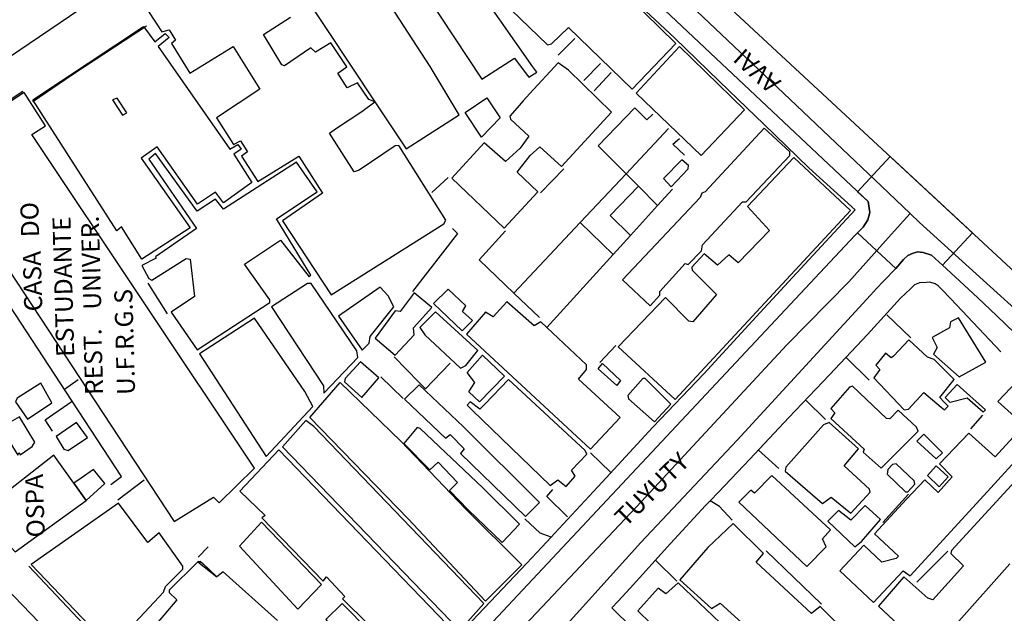
# Model space of a CAD drawing. Extents: x 174974 to 180702, y 1678039 to 1680463.
# Drawn here: x 178551 to 178687, y 1678180 to 1678262 of the extents above; entities that cross this region are included whole.
import ezdxf
from ezdxf.enums import TextEntityAlignment as Align

# ---------------------------------------------------------------- set-up
doc = ezdxf.new("R2010")
doc.units = 0
doc.header["$MEASUREMENT"] = 0
doc.layers.get('0').update_dxf_attribs({"linetype": 'CONTINUOUS'})
for name, color, linetype in [('V-CRUZAMENTO', 1, 'CONTINUOUS'), ('V-EDIFICACAO', 2, 'CONTINUOUS'), ('V-EDIFICACAO_IDENTIFICADA', 6, 'CONTINUOUS'), ('V-EIXO_DE_LOGRADOURO', 3, 'CONTINUOUS'), ('V-LOTE', 11, 'CONTINUOUS'), ('V-NOME_DOS_LOGRADOUROS', 7, 'CONTINUOUS'), ('V-QUADRA', 6, 'CONTINUOUS'), ('V-TESTADA', 6, 'CONTINUOUS')]:
    doc.layers.add(name, color=color, linetype=linetype)

# ---------------------------------------------------------------- blocks, each defined once
blk = doc.blocks.new('872AIVP_img_geo')
at = {"layer": 'V-CRUZAMENTO', "linetype": 'Continuous', "flags": 128}
blk.add_lwpolyline([(178493.58, 1676123.89), (178488.71, 1676128.4), (178487.35, 1676126.95), (178485.81, 1676126.73), (178484.8, 1676126.97), (178483.79, 1676127.63), (178483.02, 1676128.41), (178478.07, 1676123.12), (178479.32, 1676122.05), (178479.85, 1676121.43), (178480.18, 1676120.7), (178480.36, 1676120.06), (178480.29, 1676119.3), (178479.93, 1676118.18), (178478.53, 1676116.61), (178482.99, 1676112.47)], close=True, dxfattribs=at)
at = {"layer": 'V-EDIFICACAO', "flags": 128}
for points in [[(178452.56, 1676244.68), (178452.21, 1676244.52), (178453.39, 1676242.87), (178453.99, 1676242.52), (178457.49, 1676244.65), (178456, 1676247.23), (178452.18, 1676244.87)], [(178457.17, 1676243.51), (178459.43, 1676240.13), (178462.17, 1676241.66), (178460.07, 1676244.97), (178459.59, 1676245.16)], [(178452.82, 1676237.88), (178454.63, 1676235.2), (178456.7, 1676236.7), (178454.76, 1676239.56), (178453.01, 1676238.48)], [(178479.5, 1676225.66), (178478.48, 1676227.67), (178476.7, 1676226.71), (178476.45, 1676226.27), (178479.44, 1676221.5), (178479.37, 1676220.95), (178474.19, 1676220.35), (178472, 1676223.59), (178466.78, 1676220), (178473.33, 1676209.89), (178473.74, 1676209.89), (178478.67, 1676213.42), (178481.98, 1676208.45), (178476.89, 1676204.48), (178477.15, 1676204.22), (178484.94, 1676209), (178488.69, 1676203.37), (178492.83, 1676206.23), (178486.28, 1676216.34), (178487.68, 1676217.46), (178486.02, 1676220), (178494.01, 1676225.76), (178493.21, 1676226.71), (178483.61, 1676220.06), (178479.66, 1676225.79)], [(178435.32, 1676217.26), (178437.26, 1676219.35), (178437.42, 1676219.52), (178437.39, 1676219.76), (178437.37, 1676219.92)], [(178458.92, 1676203.97), (178460.99, 1676205.05), (178471.17, 1676212.02), (178466.21, 1676219.68), (178451.99, 1676210.43)], [(178434.27, 1676202.73), (178442.89, 1676211.09), (178439.55, 1676214.12), (178430.84, 1676206.04)], [(178499.35, 1676183.64), (178506.06, 1676187.68), (178531.51, 1676204.16), (178526.35, 1676212.02), (178501.19, 1676195.36), (178494.64, 1676191.02)], [(178460.77, 1676202.44), (178465.73, 1676197.7), (178466.65, 1676197.86), (178475.97, 1676204.16), (178476, 1676204.67), (178472.76, 1676209.66), (178461.79, 1676202.47)], [(178416.3, 1676203.05), (178415.98, 1676202.16), (178414.96, 1676200.92), (178423.97, 1676192.36), (178431.63, 1676199.9), (178429.41, 1676202.16), (178428.48, 1676201.39), (178421.39, 1676208.14)], [(178431.6, 1676180.24), (178456.16, 1676203.81), (178456.98, 1676204.92), (178453.32, 1676208.14), (178427.88, 1676183.58)], [(178466.75, 1676197.13), (178467.7, 1676196.14), (178468.62, 1676196.02), (178472.76, 1676192.74), (178474.29, 1676193.5), (178475.49, 1676194.59), (178471.45, 1676200.41)], [(178462.36, 1676199.55), (178460.19, 1676197.16), (178462.9, 1676194.78), (178465.12, 1676197.35), (178462.83, 1676199.45)], [(178464.23, 1676183.45), (178464.62, 1676182.72), (178466.68, 1676181.07), (178472.06, 1676186.95), (178469.9, 1676189.12), (178468.85, 1676188.42)], [(178457.4, 1676161.32), (178462.71, 1676167.1), (178464.04, 1676165.99), (178464.71, 1676166.02), (178469.88, 1676171.5), (178470.69, 1676172.35), (178470.12, 1676173.28), (178473.46, 1676177.03), (178471.36, 1676178.94), (178472, 1676179.99), (178468.97, 1676182.63), (178453.01, 1676165.45)], [(178509.08, 1676171.4), (178509.21, 1676170.86), (178511.5, 1676168.5), (178502.94, 1676159.66), (178509.24, 1676153.59), (178524.32, 1676168.95), (178524, 1676169.62), (178518.59, 1676174.64), (178517.48, 1676175.25), (178516.49, 1676174.39), (178513.92, 1676176.46)], [(178459.88, 1676153.71), (178486.09, 1676129.41), (178493.47, 1676137.24), (178486.66, 1676143.66), (178483.35, 1676140.64), (178478.83, 1676144.97), (178479.98, 1676146.24), (178478.52, 1676147.83), (178480.11, 1676149.67), (178478.26, 1676151.39), (178477.85, 1676151.33), (178474.48, 1676147.99), (178470.69, 1676151.26), (178470.75, 1676151.81), (178474.06, 1676155.05), (178467.22, 1676161.6)], [(178472.89, 1676157.18), (178474.35, 1676155.81), (178474.89, 1676155.84), (178478.74, 1676152.31), (178478.61, 1676151.9), (178480.52, 1676150.06), (178481.35, 1676149.9), (178487.33, 1676144.39), (178487.33, 1676143.85), (178493.75, 1676137.81), (178494.23, 1676137.81), (178497.5, 1676141.34), (178488.69, 1676149.55), (178488.5, 1676150.02), (178487.93, 1676150.25), (178476.48, 1676161)], [(178459.24, 1676154.29), (178462.8, 1676157.88), (178462.8, 1676158.2), (178460.45, 1676160.27), (178459.97, 1676160.17), (178456.82, 1676156.58)], [(178493.72, 1676150.09), (178500.08, 1676144.08), (178508.83, 1676153.11), (178502.37, 1676159.09)], [(178489.39, 1676154.25), (178491.87, 1676151.9), (178492.35, 1676151.84), (178493.12, 1676152.79), (178490.54, 1676155.3)], [(178449.35, 1676140.32), (178446.93, 1676142.68), (178447.31, 1676143.19), (178445.66, 1676144.87), (178436.75, 1676135.46), (178439.49, 1676132.75), (178440.6, 1676133.29), (178441.83, 1676132.15)], [(178449.95, 1676138.45), (178445.47, 1676133.29), (178446.36, 1676132.05), (178444.13, 1676129.35), (178447.06, 1676126.65), (178447.47, 1676126.74), (178450.72, 1676130.27), (178453.07, 1676128.27), (178456.73, 1676132.37), (178456.41, 1676133.13), (178450.53, 1676138.35)], [(178440.19, 1676127.85), (178443.27, 1676125.25), (178445.18, 1676127.35), (178443.15, 1676129.35), (178444.51, 1676131.04), (178443.02, 1676132.55), (178439.49, 1676128.81)], [(178452.59, 1676127.63), (178450.37, 1676125.12), (178455.52, 1676120.03), (178456.06, 1676120.22), (178458.41, 1676122.77), (178457.2, 1676123.94), (178457.27, 1676124.39), (178461.75, 1676129.09), (178461.63, 1676129.51), (178458.64, 1676132.12), (178458.06, 1676131.54), (178457.27, 1676132.12), (178453.01, 1676127.5)], [(178460.86, 1676119.23), (178458.86, 1676116.84), (178458.45, 1676116.35), (178458.96, 1676115.86), (178459.51, 1676116.4), (178460.16, 1676117.01), (178462.68, 1676115), (178465.44, 1676117.8), (178465.76, 1676118.73), (178468.18, 1676121.3), (178465.91, 1676123.45), (178465.7, 1676123.73), (178466.31, 1676124.55), (178465.84, 1676124.92), (178464.68, 1676125.88), (178464.08, 1676125.31), (178462.9, 1676126.14), (178458.45, 1676121.97), (178458.57, 1676121.37)], [(178447.12, 1676121.75), (178447.12, 1676121.43), (178448.14, 1676120.48), (178448.62, 1676120.57), (178450.97, 1676123.08), (178450.91, 1676123.56), (178450.21, 1676124.2), (178449.57, 1676124.29)], [(178465.06, 1676110.61), (178471.23, 1676114.4), (178470.66, 1676115.54), (178469.83, 1676115.67), (178468.5, 1676118.06), (178467.1, 1676117.36), (178466.17, 1676117.9), (178463.06, 1676114.3)]]:
    blk.add_lwpolyline(points, close=True, dxfattribs=at)
at = {"layer": 'V-EDIFICACAO'}
for points in [[(178425.43, 1676231.9), (178433.19, 1676224.68), (178433.95, 1676224.36), (178436.37, 1676222), (178436.78, 1676222), (178441.4, 1676225.25), (178440.06, 1676226.81), (178445.53, 1676230.91), (178437.01, 1676243), (178425.43, 1676231.9)], [(178445.89, 1676235.36), (178448.27, 1676232.79), (178450.18, 1676234.35), (178448.98, 1676236.07), (178448.29, 1676237.07)], [(178499.32, 1676230.34), (178499.64, 1676229.73), (178501.7, 1676231.1), (178501.45, 1676231.74), (178499.32, 1676230.34)], [(178431.95, 1676180), (178443.35, 1676190.74), (178457.39, 1676204.38), (178462.24, 1676200.15), (178454.12, 1676191.75), (178444.75, 1676182.78), (178436.96, 1676174.96), (178431.95, 1676180)], [(178468.4, 1676195.29), (178466.05, 1676192.52), (178468.85, 1676189.88), (178469.86, 1676190.01), (178472.64, 1676187.44), (178474.67, 1676189.91), (178472.12, 1676191.85), (178472.19, 1676192.52)], [(178440.06, 1676177.69), (178442.61, 1676175.3), (178447.67, 1676180.39), (178455.86, 1676189.07), (178456.02, 1676189.46), (178453.8, 1676191.33), (178450.13, 1676187.71), (178451.19, 1676186.56), (178448.39, 1676183.87), (178447.28, 1676184.98), (178444.58, 1676182.4), (178440.06, 1676177.69)], [(178443.67, 1676174.48), (178445.61, 1676172.5), (178456.1, 1676183.05), (178461.95, 1676189.22), (178459.94, 1676191.23), (178454.56, 1676185.56), (178455.06, 1676184.92), (178453.05, 1676182.98), (178452.4, 1676183.48), (178443.67, 1676174.48)], [(178505.07, 1676174.37), (178504.59, 1676173.98), (178505.27, 1676172.91), (178506.01, 1676173.43), (178518.94, 1676182.47), (178516.08, 1676184.73), (178516.84, 1676185.43), (178515.89, 1676186.98), (178516.4, 1676187.68), (178516.08, 1676188.29), (178504.31, 1676180.53), (178507.24, 1676175.98)], [(178470.85, 1676181.83), (178472.09, 1676183.2), (178472.89, 1676182.72), (178475.18, 1676185.2), (178473.22, 1676187.22), (178469.43, 1676183.25)], [(178501.32, 1676174.78), (178500.33, 1676175.63), (178499.19, 1676176.62), (178498.78, 1676176.55), (178496.39, 1676173.98), (178494.77, 1676175.18), (178492.92, 1676177.22), (178495.5, 1676180.18), (178490.57, 1676184.66), (178483.67, 1676177.44), (178488.69, 1676172.73), (178491.43, 1676175.63), (178493.72, 1676173.82), (178494.93, 1676172.45), (178492.19, 1676169.46), (178499.73, 1676162.52), (178505.55, 1676168.5), (178506.57, 1676169.94), (178502.33, 1676173.85)], [(178459.24, 1676180.08), (178458.56, 1676180.77), (178459.59, 1676182.13), (178459.13, 1676182.53), (178458.4, 1676181.85), (178447.98, 1676171.05), (178448.74, 1676169.97), (178447.85, 1676168.82), (178449.25, 1676167.55), (178450.08, 1676168.09), (178452.31, 1676165.96), (178452.85, 1676166.18), (178462.68, 1676176.81)], [(178459.58, 1676180.82), (178460.96, 1676182.32), (178462.27, 1676181.47), (178463.66, 1676182.57), (178466.03, 1676180.44), (178463.12, 1676177.39), (178459.58, 1676180.82)], [(178496.28, 1676180.55), (178499.69, 1676182.81), (178501.75, 1676179.8), (178498.96, 1676177.97), (178496.28, 1676180.55)], [(178464.14, 1676164.39), (178464.88, 1676163.78), (178462.54, 1676161.3), (178461.83, 1676161.8), (178464.14, 1676164.39)], [(178422.09, 1676144.3), (178424.31, 1676142.62), (178434.49, 1676153.3), (178432.97, 1676154.99), (178433.73, 1676156.07), (178430.61, 1676158.87), (178427.08, 1676155.27), (178425.56, 1676156.07), (178421.55, 1676151.84), (178422.38, 1676150.91), (178419.83, 1676148.18), (178422.5, 1676145.63)], [(178424.92, 1676140), (178424.74, 1676139.86), (178423.76, 1676140.71), (178421.92, 1676138.96), (178421.01, 1676138.09), (178420.08, 1676136.98), (178419.74, 1676136.57), (178421.77, 1676134.72), (178424.38, 1676137.14), (178427.66, 1676133.99), (178425.21, 1676131.45), (178427.18, 1676129.54), (178431.19, 1676133.61), (178430.23, 1676134.79), (178437.36, 1676142.49), (178438.57, 1676141.47), (178442.7, 1676145.67), (178439.39, 1676149.17), (178434.91, 1676153.05), (178430.9, 1676148.66), (178431.66, 1676147.45)], [(178451.66, 1676117.51), (178454.14, 1676120.18), (178455.1, 1676119.22), (178452.51, 1676116.63), (178451.66, 1676117.51)], [(178449.35, 1676118.7), (178447.81, 1676117.08), (178449.19, 1676115.84), (178450.7, 1676117.49)]]:
    blk.add_lwpolyline(points, close=True, dxfattribs=at)
at = {"layer": 'V-EDIFICACAO', "linetype": 'Continuous', "flags": 128}
for points in [[(178501.43, 1676242.78), (178511.64, 1676227.44), (178509.5, 1676225.87), (178510.63, 1676224.41), (178510.07, 1676223.85), (178508.83, 1676225.42), (178494.59, 1676215.45), (178495.26, 1676214.33), (178494.59, 1676213.89), (178493.92, 1676214.89), (178489.99, 1676212.43), (178487.19, 1676216.35), (178488.65, 1676217.47), (178486.97, 1676219.93), (178494.93, 1676225.53), (178493.36, 1676227.77), (178483.71, 1676220.94), (178479.34, 1676227.66), (178483.83, 1676230.46), (178483.27, 1676231.13)], [(178427.44, 1676184.14), (178452.9, 1676208.67), (178447.18, 1676214.05), (178443.82, 1676210.57), (178443.48, 1676211.02), (178434.73, 1676202.51), (178435.29, 1676202.06), (178432.6, 1676199.49), (178432.27, 1676199.82), (178421.84, 1676189.3)], [(178459.49, 1676115.55), (178460.18, 1676116.24), (178461.98, 1676114.59), (178458.49, 1676110.69), (178458.15, 1676110.99), (178460.1, 1676113.21)]]:
    blk.add_lwpolyline(points, close=True, dxfattribs=at)
at = {"layer": 'V-EDIFICACAO'}
for points in [[(178429.28, 1676208.87), (178436.02, 1676216.37), (178435.32, 1676217.26), (178437.23, 1676219.24), (178437.26, 1676219.35), (178437.39, 1676219.76), (178437.42, 1676219.87), (178437.37, 1676219.92), (178433.48, 1676223.88), (178433.13, 1676223.88), (178432.11, 1676222.8), (178429.09, 1676225.41)], [(178515.19, 1676227.73), (178510.9, 1676224.87), (178511.15, 1676223.85), (178509.72, 1676222.99), (178509.27, 1676223.56), (178505.17, 1676220.99), (178508.83, 1676215.01), (178502.91, 1676211.32), (178498.97, 1676217.3), (178495.25, 1676214.97), (178495.76, 1676213.96), (178494.23, 1676213.03), (178493.62, 1676213.83), (178490.13, 1676211.6), (178493.62, 1676205.91), (178488.5, 1676202.6), (178484.65, 1676208.17), (178474.41, 1676201.42), (178484.24, 1676185.78), (178484.78, 1676185.49), (178495.12, 1676192.01), (178495.06, 1676192.55), (178491.68, 1676197.51), (178491.49, 1676198.24), (178495.81, 1676201.01), (178496.83, 1676201.66), (178497.5, 1676200.65), (178499.82, 1676197.16), (178501.19, 1676195.36), (178501.49, 1676196.19), (178503.83, 1676197.74), (178503.13, 1676199.17), (178505.14, 1676200.47), (178506.03, 1676199.23), (178509.34, 1676201.46), (178508.06, 1676203.59), (178508.64, 1676204.22), (178506.16, 1676207.88), (178506.28, 1676208.23), (178510.51, 1676210.81), (178512.93, 1676207.05)], [(178452.5, 1676102.95), (178438.98, 1676115.39), (178438.57, 1676115.48), (178436.82, 1676113.73), (178432.11, 1676117.96), (178432.36, 1676118.66), (178435.32, 1676122), (178431.25, 1676125.5), (178423.31, 1676117.02), (178424.95, 1676118.77), (178431.25, 1676125.5), (178424.95, 1676118.77), (178423.31, 1676117.02), (178423.61, 1676116.77), (178427.97, 1676113.16), (178429.15, 1676114.37), (178437.1, 1676107.28)]]:
    blk.add_lwpolyline(points, dxfattribs=at)
at = {"layer": 'V-EDIFICACAO', "linetype": 'Continuous', "flags": 128}
blk.add_lwpolyline([(178464.31, 1676104.54), (178459.62, 1676108.97), (178456.33, 1676105.32), (178451.96, 1676109.33), (178455.25, 1676112.97), (178451, 1676117.04), (178449.18, 1676115.27), (178446.99, 1676117.23), (178448.76, 1676119.08), (178446.09, 1676121.61), (178441.27, 1676126.06), (178438.18, 1676122.75), (178437.84, 1676123.06), (178437.34, 1676125.03), (178439.7, 1676127.52), (178436.13, 1676130.86), (178431.77, 1676126.2), (178436.16, 1676122.08), (178435.43, 1676121.13), (178446.02, 1676111.42), (178454.07, 1676104.04)], dxfattribs=at)
at = {"layer": 'V-EDIFICACAO_IDENTIFICADA'}
for points in [[(178450.4, 1676212.03), (178496.65, 1676242.93), (178497.84, 1676241.03), (178502.48, 1676243.99), (178492.63, 1676258.8), (178489.93, 1676257.28), (178487.48, 1676260.92), (178490.83, 1676263.27), (178485.76, 1676270.48), (178478.96, 1676266.16), (178480.05, 1676264.36), (178462.85, 1676254.29), (178464.17, 1676251.62), (178466.33, 1676252.91), (178469.1, 1676247.73), (178471.39, 1676249.08), (178472.32, 1676247.41), (178487.35, 1676256.82), (178489.51, 1676253.82), (178442.99, 1676223.17), (178446.38, 1676217.73), (178445.57, 1676216.95), (178450.4, 1676212.03)], [(178445.89, 1676235.36), (178448.29, 1676237.07), (178452.19, 1676239.86), (178445.63, 1676248.29), (178444.14, 1676248.85), (178443.15, 1676249.22), (178442.14, 1676248.33), (178441.16, 1676247.47), (178438.78, 1676245.23), (178445.89, 1676235.36)]]:
    blk.add_lwpolyline(points, close=True, dxfattribs=at)
at = {"layer": 'V-EIXO_DE_LOGRADOURO'}
for points in [[(178485.69, 1676121.13), (178484.69, 1676122.03), (178481.91, 1676124.52), (178476.23, 1676129.61), (178467.47, 1676138.23), (178445.77, 1676158.38), (178423.8, 1676179.09), (178401.27, 1676199.94), (178395.98, 1676205.17), (178390.31, 1676210.76), (178389.23, 1676211.83)], [(178467.19, 1676100.76), (178479.96, 1676114.86), (178484.43, 1676119.8), (178485.69, 1676121.13), (178489.46, 1676125.1), (178502.37, 1676138.7), (178520.31, 1676157.6)]]:
    blk.add_lwpolyline(points, dxfattribs=at)
at = {"layer": 'V-LOTE', "flags": 128}
for points in [[(178459.69, 1676237.34), (178487.44, 1676255.53)], [(178461.32, 1676238.38), (178462.66, 1676236.51)], [(178445.97, 1676230.98), (178448.74, 1676227.32)], [(178471.76, 1676224.1), (178476.04, 1676226.79)], [(178438.02, 1676219.83), (178439.48, 1676218.48)], [(178463.06, 1676194.53), (178460.02, 1676191.43)], [(178488.59, 1676187.44), (178490.67, 1676185.2)], [(178471.27, 1676172.53), (178474.66, 1676176.08)], [(178484.45, 1676166.87), (178474.66, 1676176.08)], [(178480, 1676162.32), (178469.88, 1676171.5)], [(178488.55, 1676172.39), (178491.88, 1676169.13)], [(178509.94, 1676167.64), (178507.63, 1676169.93)], [(178480, 1676162.32), (178484.45, 1676166.87)], [(178491.19, 1676160.52), (178484.45, 1676166.87)], [(178504.14, 1676166.39), (178506.5, 1676164.08)], [(178452.5, 1676165.46), (178449.81, 1676162.68)], [(178505.22, 1676162.6), (178502.7, 1676164.94)], [(178448.44, 1676163.85), (178456.06, 1676156.78)], [(178467.41, 1676161.94), (178465.01, 1676164.16)], [(178482.66, 1676159.9), (178480, 1676162.32)], [(178439.92, 1676154.33), (178433.72, 1676159.95)], [(178486.8, 1676156.14), (178482.66, 1676159.9)], [(178491.19, 1676160.52), (178489.46, 1676158.8)], [(178497.46, 1676154.62), (178491.19, 1676160.52)], [(178489.46, 1676158.8), (178486.8, 1676156.14)], [(178437.58, 1676156.39), (178434.71, 1676153.48)], [(178489.08, 1676154.07), (178486.8, 1676156.14)], [(178457.39, 1676137.94), (178451.65, 1676143.35)], [(178498.07, 1676141.43), (178500.35, 1676143.78)], [(178450.34, 1676139.31), (178452.88, 1676142.14)], [(178431.51, 1676133.41), (178438.93, 1676141.1)], [(178463.34, 1676132.28), (178457.39, 1676137.94)], [(178457.11, 1676132.87), (178459.75, 1676135.56)], [(178468.91, 1676127.04), (178463.34, 1676132.28)], [(178462.59, 1676126.78), (178465.69, 1676129.96)], [(178473.94, 1676122.46), (178468.91, 1676127.04)], [(178442.84, 1676124.91), (178446.76, 1676121.36)], [(178468.43, 1676121.04), (178471.65, 1676124.37)], [(178475.23, 1676121.09), (178473.94, 1676122.46)], [(178475.81, 1676120.5), (178475.23, 1676121.09)], [(178434.58, 1676120.19), (178438.86, 1676115.89)], [(178476.06, 1676119.8), (178475.81, 1676120.5)], [(178476.14, 1676118.88), (178476.06, 1676119.8)], [(178475.94, 1676117.63), (178476.19, 1676118.38)], [(178476.19, 1676118.38), (178476.14, 1676118.88)], [(178475.19, 1676116.76), (178475.64, 1676117.22)], [(178475.64, 1676117.22), (178475.94, 1676117.63)], [(178473.85, 1676115.47), (178475.19, 1676116.76)], [(178466.53, 1676108.56), (178473.85, 1676115.47)], [(178455.85, 1676112.7), (178457.74, 1676111.02)]]:
    blk.add_lwpolyline(points, dxfattribs=at)
at = {"layer": 'V-LOTE'}
for points in [[(178455.49, 1676240.06), (178457.07, 1676241.07), (178459.69, 1676237.34)], [(178448.13, 1676231.97), (178449.23, 1676230.48), (178459.69, 1676237.34)], [(178465.8, 1676192.68), (178462.3, 1676189.23), (178461.4, 1676188.33)], [(178483.61, 1676184.6), (178482.9, 1676183.89), (178474.88, 1676190.13)], [(178464.92, 1676184.92), (178462.5, 1676187.26), (178461.4, 1676188.33)], [(178474.66, 1676176.08), (178479.28, 1676180.9), (178483.28, 1676177.22)], [(178437.2, 1676174.29), (178439.42, 1676172.2), (178440.82, 1676170.88)], [(178440.82, 1676170.88), (178441.37, 1676172.44), (178443.35, 1676174.53)], [(178443.63, 1676168.64), (178446.43, 1676171.5), (178447.41, 1676170.67)], [(178440.82, 1676170.88), (178441.3, 1676170.44), (178448.44, 1676163.85)], [(178499.46, 1676156.78), (178498.66, 1676157.65), (178500.32, 1676159.29), (178495.06, 1676164.38), (178491.19, 1676160.52)], [(178431.01, 1676162.51), (178430.11, 1676161.57), (178425.23, 1676156.47)], [(178489.46, 1676158.8), (178485.43, 1676162.74), (178482.66, 1676159.9)], [(178445.87, 1676148.84), (178445.18, 1676149.48), (178439.92, 1676154.33)], [(178493.77, 1676152.42), (178495.31, 1676154.03), (178496.08, 1676153.12)], [(178443.18, 1676145.78), (178445.07, 1676147.55), (178445.87, 1676148.84)], [(178451.65, 1676143.35), (178447.07, 1676147.7), (178445.87, 1676148.84)]]:
    blk.add_lwpolyline(points, dxfattribs=at)
at = {"layer": 'V-QUADRA'}
for points in [[(178544.14, 1676191.8), (178504.55, 1676250.2)], [(178474.18, 1676285.39), (178417.17, 1676230.53), (178398.89, 1676212.67), (178397.89, 1676211.69), (178397.36, 1676210.69), (178397.24, 1676209.62), (178397.34, 1676208.99), (178398.27, 1676207.84), (178482.65, 1676128.79), (178482.65, 1676128.79), (178483.79, 1676127.63), (178484.8, 1676126.97), (178485.81, 1676126.73), (178487.35, 1676126.95), (178542.57, 1676185.59)], [(178469.12, 1676106.59), (178471.57, 1676109.14), (178473.98, 1676111.74), (178476.36, 1676114.28), (178478.53, 1676116.61), (178479.93, 1676118.18), (178480.29, 1676119.3), (178480.36, 1676120.06), (178480.18, 1676120.7), (178479.85, 1676121.43), (178479.32, 1676122.05), (178478.07, 1676123.12), (178476.29, 1676124.82), (178475.28, 1676125.78), (178474.35, 1676126.63), (178454.26, 1676145.11), (178440.08, 1676158.46), (178425.49, 1676171.65)], [(178547.15, 1676181.61), (178473.34, 1676102.08), (178464.74, 1676092.58), (178433.01, 1676058.52), (178429.1, 1676055.23), (178426.88, 1676053.62), (178422.43, 1676050.92), (178415.75, 1676047.55), (178411.63, 1676045.09), (178407.86, 1676042.07), (178406.2, 1676040.39), (178383.75, 1676012.32), (178377.63, 1676004.94)]]:
    blk.add_lwpolyline(points, dxfattribs=at)
at = {"layer": 'V-TESTADA'}
for p, q in [((178502.62, 1676244.16), (178494.88, 1676255.93)), ((178436.81, 1676243.34), (178428.74, 1676235.77)), ((178504.86, 1676237.38), (178501.16, 1676242.79)), ((178511.68, 1676227.02), (178504.86, 1676237.38)), ((178427.41, 1676183.57), (178433.66, 1676177.66)), ((178433.66, 1676177.66), (178437.2, 1676174.29)), ((178448.44, 1676163.85), (178456.06, 1676156.78)), ((178439.92, 1676154.33), (178433.72, 1676159.95)), ((178510.03, 1676153.79), (178516.15, 1676160.32)), ((178456.06, 1676156.78), (178463.47, 1676149.75)), ((178504.03, 1676147.59), (178510.03, 1676153.79)), ((178463.47, 1676149.75), (178471.34, 1676142.47)), ((178500.35, 1676143.78), (178504.03, 1676147.59)), ((178457.39, 1676137.94), (178451.65, 1676143.35)), ((178498.07, 1676141.43), (178500.35, 1676143.78)), ((178471.34, 1676142.47), (178479.25, 1676135.15)), ((178492.03, 1676135.19), (178498.07, 1676141.43)), ((178463.34, 1676132.28), (178457.39, 1676137.94)), ((178479.25, 1676135.15), (178486.2, 1676128.74)), ((178486.2, 1676128.74), (178492.03, 1676135.19)), ((178468.91, 1676127.04), (178463.34, 1676132.28)), ((178473.94, 1676122.46), (178468.91, 1676127.04)), ((178475.23, 1676121.09), (178473.94, 1676122.46)), ((178475.81, 1676120.5), (178475.23, 1676121.09)), ((178476.06, 1676119.8), (178475.81, 1676120.5)), ((178476.14, 1676118.88), (178476.06, 1676119.8)), ((178475.94, 1676117.63), (178476.19, 1676118.38)), ((178476.19, 1676118.38), (178476.14, 1676118.88)), ((178475.19, 1676116.76), (178475.64, 1676117.22)), ((178475.64, 1676117.22), (178475.94, 1676117.63)), ((178473.85, 1676115.47), (178475.19, 1676116.76)), ((178466.53, 1676108.56), (178473.85, 1676115.47))]:
    blk.add_line(p, q, dxfattribs=at)
for points in [[(178437.2, 1676174.29), (178439.42, 1676172.2), (178440.82, 1676170.88)], [(178440.82, 1676170.88), (178441.3, 1676170.44), (178448.44, 1676163.85)], [(178433.72, 1676159.95), (178431.94, 1676161.63), (178431.01, 1676162.51)], [(178445.87, 1676148.84), (178445.18, 1676149.48), (178439.92, 1676154.33)], [(178451.65, 1676143.35), (178447.07, 1676147.7), (178445.87, 1676148.84)]]:
    blk.add_lwpolyline(points, dxfattribs=at)
at = {"layer": 'V-NOME_DOS_LOGRADOUROS'}
for s, rotation, p in [('OSPA', 1.6096, (178445.18, 1676242.17)), ('CASA', 1.6096, (178476.31, 1676242.5)), ('DO', 1.6096, (178484.85, 1676242.88)), ('ESTUDANTE', 1.6096, (178475.56, 1676238.22)), ('REST.', 1.6096, (178465.14, 1676234.07)), ('UNIVER.', 1.6096, (178478.87, 1676234.38)), ('U.F.R.G.S', 1.6096, (178467.88, 1676229.72)), ('TUYUTY', 314.5103, (178447.22, 1676156.72)), ('AVAI', 47.883, (178505.71, 1676142.15))]:
    blk.add_text(s, height=2.5, rotation=rotation, dxfattribs=at).set_placement(p, align=Align.MIDDLE)

msp = doc.modelspace()

# ---------------------------------------------------------------- block references
at = {"linetype": 'Continuous', "rotation": 90}
msp.add_blockref('872AIVP_img_geo', (1854795.493, 1499749.522), dxfattribs=at)

doc.saveas('drawing.dxf')
